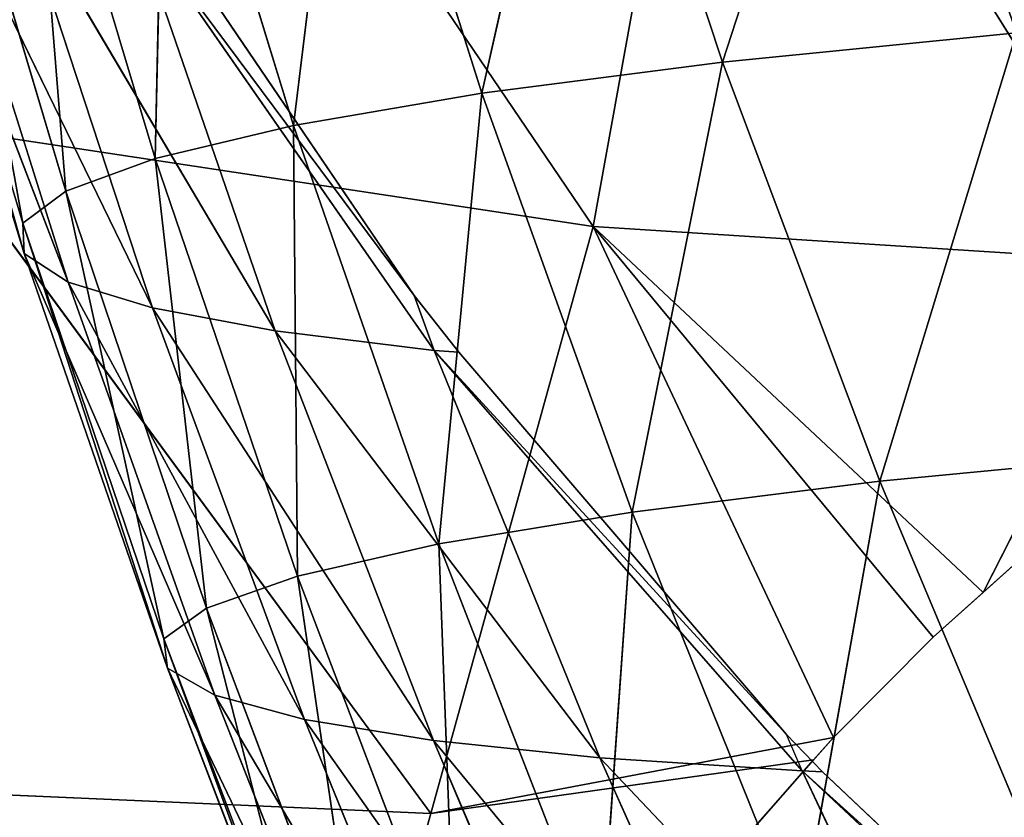
# Model space of a CAD drawing. Extents: x 0 to 888, y 0 to 795.
# Drawn here: x 208 to 231, y 511 to 529 of the extents above; entities that cross this region are included whole.
import ezdxf

# ---------------------------------------------------------------- set-up
doc = ezdxf.new("R2010")
doc.units = 0
doc.header["$LTSCALE"] = 25.4
doc.layers.get('0').update_dxf_attribs({"color": 13, "linetype": 'CONTINUOUS'})

msp = doc.modelspace()

# ---------------------------------------------------------------- linework, layer by layer
at = {"color": 105}
for p, q in [((208.529, 543.151, 56.647), (221.245, 524.396, 40.27)), ((208.529, 543.151, 56.647), (221.245, 524.396, 40.27)), ((223.979, 539.494, 49.048), (221.245, 524.396, 40.27)), ((223.979, 539.494, 49.048), (221.245, 524.396, 40.27)), ((223.979, 539.494, 49.048), (233.913, 523.586, 24.004)), ((223.979, 539.494, 49.048), (233.913, 523.586, 24.004)), ((227.513, 538.362, 107.602), (224.18, 528.129, 106.913)), ((227.513, 538.362, 107.602), (224.18, 528.129, 106.913)), ((221.017, 537.692, 97.248), (218.718, 527.421, 96.483)), ((221.017, 537.692, 97.248), (218.718, 527.421, 96.483)), ((224.18, 528.129, 106.913), (221.017, 537.692, 97.248)), ((224.18, 528.129, 106.913), (221.017, 537.692, 97.248)), ((215.697, 536.975, 86.773), (214.438, 526.686, 85.956)), ((215.697, 536.975, 86.773), (214.438, 526.686, 85.956)), ((218.718, 527.421, 96.483), (215.697, 536.975, 86.773)), ((218.718, 527.421, 96.483), (215.697, 536.975, 86.773)), ((211.521, 536.229, 76.211), (211.303, 525.939, 75.362)), ((211.521, 536.229, 76.211), (211.303, 525.939, 75.362)), ((214.438, 526.686, 85.956), (211.521, 536.229, 76.211)), ((214.438, 526.686, 85.956), (211.521, 536.229, 76.211)), ((208.449, 535.47, 65.589), (209.269, 525.197, 64.731)), ((211.303, 525.939, 75.362), (208.449, 535.47, 65.589)), ((211.303, 525.939, 75.362), (208.449, 535.47, 65.589)), ((208.449, 535.47, 65.589), (209.269, 525.197, 64.731)), ((209.269, 525.197, 64.731), (206.441, 534.711, 54.936)), ((206.441, 534.711, 54.936), (208.293, 524.473, 54.087)), ((209.269, 525.197, 64.731), (206.441, 534.711, 54.936)), ((206.441, 534.711, 54.936), (208.293, 524.473, 54.087)), ((208.293, 524.473, 54.087), (205.451, 533.968, 44.273)), ((205.451, 533.968, 44.273), (208.327, 523.782, 43.451)), ((205.451, 533.968, 44.273), (208.327, 523.782, 43.451)), ((208.293, 524.473, 54.087), (205.451, 533.968, 44.273)), ((205.437, 533.253, 33.62), (209.324, 523.136, 32.843)), ((208.327, 523.782, 43.451), (205.437, 533.253, 33.62)), ((205.437, 533.253, 33.62), (209.324, 523.136, 32.843)), ((208.327, 523.782, 43.451), (205.437, 533.253, 33.62)), ((209.324, 523.136, 32.843), (206.352, 532.579, 22.994)), ((206.352, 532.579, 22.994), (211.238, 522.547, 22.277)), ((209.324, 523.136, 32.843), (206.352, 532.579, 22.994)), ((206.352, 532.579, 22.994), (211.238, 522.547, 22.277)), ((211.238, 522.547, 22.277), (208.154, 531.957, 12.41)), ((211.238, 522.547, 22.277), (208.154, 531.957, 12.41)), ((208.154, 531.957, 12.41), (214.022, 522.027, 11.767)), ((208.154, 531.957, 12.41), (214.022, 522.027, 11.767)), ((210.798, 531.399, 1.879), (217.633, 521.585, 1.325)), ((214.022, 522.027, 11.767), (210.798, 531.399, 1.879)), ((210.798, 531.399, 1.879), (217.633, 521.585, 1.325)), ((214.022, 522.027, 11.767), (210.798, 531.399, 1.879)), ((230.857, 528.793, 117.209), (224.18, 528.129, 106.913)), ((230.857, 528.793, 117.209), (224.18, 528.129, 106.913)), ((230.857, 528.793, 117.209), (227.752, 518.614, 116.537)), ((230.857, 528.793, 117.209), (227.752, 518.614, 116.537)), ((224.18, 528.129, 106.913), (218.718, 527.421, 96.483)), ((224.18, 528.129, 106.913), (218.718, 527.421, 96.483)), ((224.18, 528.129, 106.913), (222.134, 517.915, 106.16)), ((224.18, 528.129, 106.913), (222.134, 517.915, 106.16)), ((227.752, 518.614, 116.537), (224.18, 528.129, 106.913)), ((227.752, 518.614, 116.537), (224.18, 528.129, 106.913)), ((218.718, 527.421, 96.483), (214.438, 526.686, 85.956)), ((218.718, 527.421, 96.483), (214.438, 526.686, 85.956)), ((218.718, 527.421, 96.483), (217.739, 517.192, 95.674)), ((218.718, 527.421, 96.483), (217.739, 517.192, 95.674)), ((222.134, 517.915, 106.16), (218.718, 527.421, 96.483)), ((222.134, 517.915, 106.16), (218.718, 527.421, 96.483)), ((206.071, 526.692, 51.701), (217.559, 511.073, 29.449)), ((206.071, 526.692, 51.701), (221.245, 524.396, 40.27)), ((206.071, 526.692, 51.701), (217.559, 511.073, 29.449)), ((206.071, 526.692, 51.701), (221.245, 524.396, 40.27)), ((214.438, 526.686, 85.956), (211.303, 525.939, 75.362)), ((214.438, 526.686, 85.956), (211.303, 525.939, 75.362)), ((214.438, 526.686, 85.956), (214.531, 516.46, 85.113)), ((217.739, 517.192, 95.674), (214.438, 526.686, 85.956)), ((214.438, 526.686, 85.956), (214.531, 516.46, 85.113)), ((217.739, 517.192, 95.674), (214.438, 526.686, 85.956)), ((211.303, 525.939, 75.362), (209.269, 525.197, 64.731)), ((211.303, 525.939, 75.362), (209.269, 525.197, 64.731)), ((214.531, 516.46, 85.113), (211.303, 525.939, 75.362)), ((214.531, 516.46, 85.113), (211.303, 525.939, 75.362)), ((211.303, 525.939, 75.362), (212.466, 515.736, 74.508)), ((211.303, 525.939, 75.362), (212.466, 515.736, 74.508)), ((209.269, 525.197, 64.731), (208.293, 524.473, 54.087)), ((209.269, 525.197, 64.731), (208.293, 524.473, 54.087)), ((209.269, 525.197, 64.731), (211.498, 515.035, 63.886)), ((212.466, 515.736, 74.508), (209.269, 525.197, 64.731)), ((209.269, 525.197, 64.731), (211.498, 515.035, 63.886)), ((212.466, 515.736, 74.508), (209.269, 525.197, 64.731)), ((211.498, 515.035, 63.886), (208.293, 524.473, 54.087)), ((208.293, 524.473, 54.087), (208.327, 523.782, 43.451)), ((208.293, 524.473, 54.087), (208.327, 523.782, 43.451)), ((208.293, 524.473, 54.087), (211.578, 514.371, 53.269)), ((211.498, 515.035, 63.886), (208.293, 524.473, 54.087)), ((208.293, 524.473, 54.087), (211.578, 514.371, 53.269)), ((221.245, 524.396, 40.27), (217.559, 511.073, 29.449)), ((221.245, 524.396, 40.27), (217.559, 511.073, 29.449)), ((221.245, 524.396, 40.27), (233.913, 523.586, 24.004)), ((221.245, 524.396, 40.27), (226.702, 512.801, 12.367)), ((221.245, 524.396, 40.27), (228.962, 515.074, 12.367)), ((221.245, 524.396, 40.27), (226.702, 512.801, 12.367)), ((221.245, 524.396, 40.27), (228.962, 515.074, 12.367)), ((221.245, 524.396, 40.27), (230.099, 516.092, 12.367)), ((221.245, 524.396, 40.27), (230.099, 516.092, 12.367)), ((221.245, 524.396, 40.27), (233.913, 523.586, 24.004)), ((208.327, 523.782, 43.451), (209.324, 523.136, 32.843)), ((208.327, 523.782, 43.451), (212.658, 513.757, 42.679)), ((211.578, 514.371, 53.269), (208.327, 523.782, 43.451)), ((208.327, 523.782, 43.451), (212.658, 513.757, 42.679)), ((208.327, 523.782, 43.451), (209.324, 523.136, 32.843)), ((211.578, 514.371, 53.269), (208.327, 523.782, 43.451)), ((233.913, 523.586, 24.004), (230.099, 516.092, 12.367)), ((233.913, 523.586, 24.004), (230.099, 516.092, 12.367)), ((212.658, 513.757, 42.679), (209.324, 523.136, 32.843)), ((212.658, 513.757, 42.679), (209.324, 523.136, 32.843)), ((209.324, 523.136, 32.843), (214.687, 513.206, 32.133)), ((209.324, 523.136, 32.843), (211.238, 522.547, 22.277)), ((209.324, 523.136, 32.843), (214.687, 513.206, 32.133)), ((209.324, 523.136, 32.843), (211.238, 522.547, 22.277)), ((217.633, 521.585, 1.325), (217.181, 522.832)), ((217.633, 521.585, 1.325), (217.181, 522.832)), ((211.238, 522.547, 22.277), (214.022, 522.027, 11.767)), ((211.238, 522.547, 22.277), (217.616, 512.728, 21.645)), ((214.687, 513.206, 32.133), (211.238, 522.547, 22.277)), ((211.238, 522.547, 22.277), (217.616, 512.728, 21.645)), ((211.238, 522.547, 22.277), (214.022, 522.027, 11.767)), ((214.687, 513.206, 32.133), (211.238, 522.547, 22.277)), ((217.616, 512.728, 21.645), (214.022, 522.027, 11.767)), ((214.022, 522.027, 11.767), (221.399, 512.336, 11.227)), ((217.616, 512.728, 21.645), (214.022, 522.027, 11.767)), ((214.022, 522.027, 11.767), (217.633, 521.585, 1.325)), ((214.022, 522.027, 11.767), (221.399, 512.336, 11.227)), ((214.022, 522.027, 11.767), (217.633, 521.585, 1.325)), ((217.633, 521.585, 1.325), (218.195, 521.54)), ((217.633, 521.585, 1.325), (225.989, 512.039, 0.891)), ((221.399, 512.336, 11.227), (217.633, 521.585, 1.325)), ((217.633, 521.585, 1.325), (218.195, 521.54)), ((221.399, 512.336, 11.227), (217.633, 521.585, 1.325)), ((217.633, 521.585, 1.325), (225.989, 512.039, 0.891)), ((234.624, 519.271, 126.767), (227.752, 518.614, 116.537)), ((234.624, 519.271, 126.767), (227.752, 518.614, 116.537)), ((227.752, 518.614, 116.537), (222.134, 517.915, 106.16)), ((227.752, 518.614, 116.537), (222.134, 517.915, 106.16)), ((227.752, 518.614, 116.537), (225.937, 508.464, 115.798)), ((227.752, 518.614, 116.537), (225.937, 508.464, 115.798)), ((231.728, 509.153, 126.113), (227.752, 518.614, 116.537)), ((231.728, 509.153, 126.113), (227.752, 518.614, 116.537)), ((222.134, 517.915, 106.16), (217.739, 517.192, 95.674)), ((222.134, 517.915, 106.16), (217.739, 517.192, 95.674)), ((222.134, 517.915, 106.16), (221.414, 507.753, 105.36)), ((222.134, 517.915, 106.16), (221.414, 507.753, 105.36)), ((225.937, 508.464, 115.798), (222.134, 517.915, 106.16)), ((225.937, 508.464, 115.798), (222.134, 517.915, 106.16)), ((217.739, 517.192, 95.674), (214.531, 516.46, 85.113)), ((217.739, 517.192, 95.674), (214.531, 516.46, 85.113)), ((217.739, 517.192, 95.674), (218.121, 507.038, 94.838)), ((221.414, 507.753, 105.36), (217.739, 517.192, 95.674)), ((221.414, 507.753, 105.36), (217.739, 517.192, 95.674)), ((217.739, 517.192, 95.674), (218.121, 507.038, 94.838)), ((214.531, 516.46, 85.113), (212.466, 515.736, 74.508)), ((214.531, 516.46, 85.113), (212.466, 515.736, 74.508)), ((218.121, 507.038, 94.838), (214.531, 516.46, 85.113)), ((214.531, 516.46, 85.113), (216.015, 506.334, 84.264)), ((218.121, 507.038, 94.838), (214.531, 516.46, 85.113)), ((214.531, 516.46, 85.113), (216.015, 506.334, 84.264)), ((212.466, 515.736, 74.508), (211.498, 515.035, 63.886)), ((212.466, 515.736, 74.508), (211.498, 515.035, 63.886)), ((216.015, 506.334, 84.264), (212.466, 515.736, 74.508)), ((212.466, 515.736, 74.508), (215.049, 505.658, 73.667)), ((216.015, 506.334, 84.264), (212.466, 515.736, 74.508)), ((212.466, 515.736, 74.508), (215.049, 505.658, 73.667)), ((215.049, 505.658, 73.667), (211.498, 515.035, 63.886)), ((211.498, 515.035, 63.886), (215.171, 505.024, 63.074)), ((211.498, 515.035, 63.886), (211.578, 514.371, 53.269)), ((211.498, 515.035, 63.886), (215.171, 505.024, 63.074)), ((215.049, 505.658, 73.667), (211.498, 515.035, 63.886)), ((211.498, 515.035, 63.886), (211.578, 514.371, 53.269)), ((215.171, 505.024, 63.074), (211.578, 514.371, 53.269)), ((211.578, 514.371, 53.269), (216.331, 504.446, 52.504)), ((211.578, 514.371, 53.269), (212.658, 513.757, 42.679)), ((215.171, 505.024, 63.074), (211.578, 514.371, 53.269)), ((211.578, 514.371, 53.269), (212.658, 513.757, 42.679)), ((211.578, 514.371, 53.269), (216.331, 504.446, 52.504)), ((216.331, 504.446, 52.504), (212.658, 513.757, 42.679)), ((212.658, 513.757, 42.679), (218.476, 503.936, 41.979)), ((212.658, 513.757, 42.679), (214.687, 513.206, 32.133)), ((212.658, 513.757, 42.679), (218.476, 503.936, 41.979)), ((212.658, 513.757, 42.679), (214.687, 513.206, 32.133)), ((216.331, 504.446, 52.504), (212.658, 513.757, 42.679)), ((214.687, 513.206, 32.133), (217.616, 512.728, 21.645)), ((218.476, 503.936, 41.979), (214.687, 513.206, 32.133)), ((218.476, 503.936, 41.979), (214.687, 513.206, 32.133)), ((214.687, 513.206, 32.133), (221.553, 503.506, 31.513)), ((214.687, 513.206, 32.133), (217.616, 512.728, 21.645)), ((214.687, 513.206, 32.133), (221.553, 503.506, 31.513)), ((217.559, 511.073, 29.449), (226.702, 512.801, 12.367)), ((217.559, 511.073, 29.449), (226.702, 512.801, 12.367)), ((217.616, 512.728, 21.645), (221.399, 512.336, 11.227)), ((221.553, 503.506, 31.513), (217.616, 512.728, 21.645)), ((217.616, 512.728, 21.645), (225.512, 503.169, 21.121)), ((217.616, 512.728, 21.645), (221.399, 512.336, 11.227)), ((217.616, 512.728, 21.645), (225.512, 503.169, 21.121)), ((221.553, 503.506, 31.513), (217.616, 512.728, 21.645)), ((225.989, 512.039, 0.891), (225.633, 512.864)), ((213.981, 498.297, 20.771), (226.25, 512.291, 12.367)), ((213.981, 498.297, 20.771), (226.25, 512.291, 12.367)), ((217.559, 511.073, 29.449), (226.25, 512.291, 12.367)), ((217.559, 511.073, 29.449), (226.25, 512.291, 12.367)), ((225.512, 503.169, 21.121), (221.399, 512.336, 11.227)), ((225.512, 503.169, 21.121), (221.399, 512.336, 11.227)), ((221.399, 512.336, 11.227), (230.304, 502.934, 10.814)), ((221.399, 512.336, 11.227), (225.989, 512.039, 0.891)), ((221.399, 512.336, 11.227), (230.304, 502.934, 10.814)), ((221.399, 512.336, 11.227), (225.989, 512.039, 0.891)), ((230.304, 502.934, 10.814), (225.989, 512.039, 0.891)), ((225.989, 512.039, 0.891), (226.454, 512.022)), ((225.989, 512.039, 0.891), (235.881, 502.811, 0.6)), ((230.304, 502.934, 10.814), (225.989, 512.039, 0.891)), ((225.989, 512.039, 0.891), (235.881, 502.811, 0.6)), ((203.055, 511.71, 43.632), (217.559, 511.073, 29.449)), ((203.055, 511.71, 43.632), (217.559, 511.073, 29.449)), ((217.559, 511.073, 29.449), (213.981, 498.297, 20.771)), ((217.559, 511.073, 29.449), (213.981, 498.297, 20.771))]:
    msp.add_line(p, q, dxfattribs=at)
at = {"color": 0}
for p, q in [((211.417, 531.312), (217.181, 522.832)), ((217.181, 522.832), (218.195, 521.54)), ((218.195, 521.54), (225.633, 512.864)), ((228.962, 515.074, 12.367), (228.962, 515.074, 3.032)), ((228.962, 515.074, 12.367), (228.962, 515.074, 3.032)), ((225.633, 512.864), (226.454, 512.022)), ((226.702, 512.801, 12.367), (226.702, 512.801, 3.032)), ((226.702, 512.801, 12.367), (226.702, 512.801, 3.032)), ((226.454, 512.022), (235.607, 503.355))]:
    msp.add_line(p, q, dxfattribs=at)

# ---------------------------------------------------------------- meshes
at = {"color": 105}
mesh = msp.add_polyface(dxfattribs=at)
corners = [(208.529, 543.151, 56.647), (206.071, 526.692, 51.701), (191.978, 546.943, 60.481)]
mesh.append_faces([[corners[k] for k in face] for face in [(0, 1, 2)]], dxfattribs={"color": 105})
mesh = msp.add_polyface(dxfattribs=at)
corners = [(221.245, 524.396, 40.27), (206.071, 526.692, 51.701), (208.529, 543.151, 56.647)]
mesh.append_faces([[corners[k] for k in face] for face in [(0, 1, 2)]], dxfattribs={"color": 105})
mesh = msp.add_polyface(dxfattribs=at)
corners = [(223.979, 539.494, 49.048), (221.245, 524.396, 40.27), (208.529, 543.151, 56.647)]
mesh.append_faces([[corners[k] for k in face] for face in [(0, 1, 2)]], dxfattribs={"color": 105})
mesh = msp.add_polyface(dxfattribs=at)
corners = [(223.979, 539.494, 49.048), (233.913, 523.586, 24.004), (221.245, 524.396, 40.27)]
mesh.append_faces([[corners[k] for k in face] for face in [(0, 1, 2)]], dxfattribs={"color": 105})
mesh = msp.add_polyface(dxfattribs=at)
corners = [(223.979, 539.494, 49.048), (237.902, 536.563, 38.003), (233.913, 523.586, 24.004)]
mesh.append_faces([[corners[k] for k in face] for face in [(0, 1, 2)]], dxfattribs={"color": 105})
mesh = msp.add_polyface(dxfattribs=at)
corners = [(235.212, 538.97, 117.797), (230.857, 528.793, 117.209), (227.513, 538.362, 107.602)]
mesh.append_faces([[corners[k] for k in face] for face in [(0, 1, 2)]], dxfattribs={"color": 105})
mesh = msp.add_polyface(dxfattribs=at)
corners = [(227.513, 538.362, 107.602), (224.18, 528.129, 106.913), (221.017, 537.692, 97.248)]
mesh.append_faces([[corners[k] for k in face] for face in [(0, 1, 2)]], dxfattribs={"color": 105})
mesh = msp.add_polyface(dxfattribs=at)
corners = [(227.513, 538.362, 107.602), (230.857, 528.793, 117.209), (224.18, 528.129, 106.913)]
mesh.append_faces([[corners[k] for k in face] for face in [(0, 1, 2)]], dxfattribs={"color": 105})
mesh = msp.add_polyface(dxfattribs=at)
corners = [(221.017, 537.692, 97.248), (218.718, 527.421, 96.483), (215.697, 536.975, 86.773)]
mesh.append_faces([[corners[k] for k in face] for face in [(0, 1, 2)]], dxfattribs={"color": 105})
mesh = msp.add_polyface(dxfattribs=at)
corners = [(221.017, 537.692, 97.248), (224.18, 528.129, 106.913), (218.718, 527.421, 96.483)]
mesh.append_faces([[corners[k] for k in face] for face in [(0, 1, 2)]], dxfattribs={"color": 105})
mesh = msp.add_polyface(dxfattribs=at)
corners = [(215.697, 536.975, 86.773), (214.438, 526.686, 85.956), (211.521, 536.229, 76.211)]
mesh.append_faces([[corners[k] for k in face] for face in [(0, 1, 2)]], dxfattribs={"color": 105})
mesh = msp.add_polyface(dxfattribs=at)
corners = [(215.697, 536.975, 86.773), (218.718, 527.421, 96.483), (214.438, 526.686, 85.956)]
mesh.append_faces([[corners[k] for k in face] for face in [(0, 1, 2)]], dxfattribs={"color": 105})
mesh = msp.add_polyface(dxfattribs=at)
corners = [(211.521, 536.229, 76.211), (211.303, 525.939, 75.362), (208.449, 535.47, 65.589)]
mesh.append_faces([[corners[k] for k in face] for face in [(0, 1, 2)]], dxfattribs={"color": 105})
mesh = msp.add_polyface(dxfattribs=at)
corners = [(211.521, 536.229, 76.211), (214.438, 526.686, 85.956), (211.303, 525.939, 75.362)]
mesh.append_faces([[corners[k] for k in face] for face in [(0, 1, 2)]], dxfattribs={"color": 105})
mesh = msp.add_polyface(dxfattribs=at)
corners = [(208.449, 535.47, 65.589), (209.269, 525.197, 64.731), (206.441, 534.711, 54.936)]
mesh.append_faces([[corners[k] for k in face] for face in [(0, 1, 2)]], dxfattribs={"color": 105})
mesh = msp.add_polyface(dxfattribs=at)
corners = [(208.449, 535.47, 65.589), (211.303, 525.939, 75.362), (209.269, 525.197, 64.731)]
mesh.append_faces([[corners[k] for k in face] for face in [(0, 1, 2)]], dxfattribs={"color": 105})
mesh = msp.add_polyface(dxfattribs=at)
corners = [(206.441, 534.711, 54.936), (208.293, 524.473, 54.087), (205.451, 533.968, 44.273)]
mesh.append_faces([[corners[k] for k in face] for face in [(0, 1, 2)]], dxfattribs={"color": 105})
mesh = msp.add_polyface(dxfattribs=at)
corners = [(206.441, 534.711, 54.936), (209.269, 525.197, 64.731), (208.293, 524.473, 54.087)]
mesh.append_faces([[corners[k] for k in face] for face in [(0, 1, 2)]], dxfattribs={"color": 105})
mesh = msp.add_polyface(dxfattribs=at)
corners = [(205.451, 533.968, 44.273), (208.327, 523.782, 43.451), (205.437, 533.253, 33.62)]
mesh.append_faces([[corners[k] for k in face] for face in [(0, 1, 2)]], dxfattribs={"color": 105})
mesh = msp.add_polyface(dxfattribs=at)
corners = [(205.451, 533.968, 44.273), (208.293, 524.473, 54.087), (208.327, 523.782, 43.451)]
mesh.append_faces([[corners[k] for k in face] for face in [(0, 1, 2)]], dxfattribs={"color": 105})
mesh = msp.add_polyface(dxfattribs=at)
corners = [(205.437, 533.253, 33.62), (209.324, 523.136, 32.843), (206.352, 532.579, 22.994)]
mesh.append_faces([[corners[k] for k in face] for face in [(0, 1, 2)]], dxfattribs={"color": 105})
mesh = msp.add_polyface(dxfattribs=at)
corners = [(205.437, 533.253, 33.62), (208.327, 523.782, 43.451), (209.324, 523.136, 32.843)]
mesh.append_faces([[corners[k] for k in face] for face in [(0, 1, 2)]], dxfattribs={"color": 105})
mesh = msp.add_polyface(dxfattribs=at)
corners = [(206.352, 532.579, 22.994), (211.238, 522.547, 22.277), (208.154, 531.957, 12.41)]
mesh.append_faces([[corners[k] for k in face] for face in [(0, 1, 2)]], dxfattribs={"color": 105})
mesh = msp.add_polyface(dxfattribs=at)
corners = [(206.352, 532.579, 22.994), (209.324, 523.136, 32.843), (211.238, 522.547, 22.277)]
mesh.append_faces([[corners[k] for k in face] for face in [(0, 1, 2)]], dxfattribs={"color": 105})
mesh = msp.add_polyface(dxfattribs=at)
corners = [(208.154, 531.957, 12.41), (211.238, 522.547, 22.277), (214.022, 522.027, 11.767)]
mesh.append_faces([[corners[k] for k in face] for face in [(0, 1, 2)]], dxfattribs={"color": 105})
mesh = msp.add_polyface(dxfattribs=at)
corners = [(208.154, 531.957, 12.41), (214.022, 522.027, 11.767), (210.798, 531.399, 1.879)]
mesh.append_faces([[corners[k] for k in face] for face in [(0, 1, 2)]], dxfattribs={"color": 105})
mesh = msp.add_polyface(dxfattribs=at)
corners = [(217.181, 522.832), (210.798, 531.399, 1.879), (217.633, 521.585, 1.325), (211.417, 531.312)]
mesh.append_faces([[corners[k] for k in face] for face in [(0, 1, 2), (1, 0, 3)]], dxfattribs={"vtx0": -1, "color": 105})
mesh = msp.add_polyface(dxfattribs=at)
corners = [(210.798, 531.399, 1.879), (214.022, 522.027, 11.767), (217.633, 521.585, 1.325)]
mesh.append_faces([[corners[k] for k in face] for face in [(0, 1, 2)]], dxfattribs={"color": 105})
mesh = msp.add_polyface(dxfattribs=at)
corners = [(230.857, 528.793, 117.209), (227.752, 518.614, 116.537), (224.18, 528.129, 106.913)]
mesh.append_faces([[corners[k] for k in face] for face in [(0, 1, 2)]], dxfattribs={"color": 105})
mesh = msp.add_polyface(dxfattribs=at)
corners = [(230.857, 528.793, 117.209), (234.624, 519.271, 126.767), (227.752, 518.614, 116.537)]
mesh.append_faces([[corners[k] for k in face] for face in [(0, 1, 2)]], dxfattribs={"color": 105})
mesh = msp.add_polyface(dxfattribs=at)
corners = [(224.18, 528.129, 106.913), (222.134, 517.915, 106.16), (218.718, 527.421, 96.483)]
mesh.append_faces([[corners[k] for k in face] for face in [(0, 1, 2)]], dxfattribs={"color": 105})
mesh = msp.add_polyface(dxfattribs=at)
corners = [(224.18, 528.129, 106.913), (227.752, 518.614, 116.537), (222.134, 517.915, 106.16)]
mesh.append_faces([[corners[k] for k in face] for face in [(0, 1, 2)]], dxfattribs={"color": 105})
mesh = msp.add_polyface(dxfattribs=at)
corners = [(218.718, 527.421, 96.483), (217.739, 517.192, 95.674), (214.438, 526.686, 85.956)]
mesh.append_faces([[corners[k] for k in face] for face in [(0, 1, 2)]], dxfattribs={"color": 105})
mesh = msp.add_polyface(dxfattribs=at)
corners = [(218.718, 527.421, 96.483), (222.134, 517.915, 106.16), (217.739, 517.192, 95.674)]
mesh.append_faces([[corners[k] for k in face] for face in [(0, 1, 2)]], dxfattribs={"color": 105})
mesh = msp.add_polyface(dxfattribs=at)
corners = [(217.559, 511.073, 29.449), (203.055, 511.71, 43.632), (206.071, 526.692, 51.701)]
mesh.append_faces([[corners[k] for k in face] for face in [(0, 1, 2)]], dxfattribs={"color": 105})
mesh = msp.add_polyface(dxfattribs=at)
corners = [(221.245, 524.396, 40.27), (217.559, 511.073, 29.449), (206.071, 526.692, 51.701)]
mesh.append_faces([[corners[k] for k in face] for face in [(0, 1, 2)]], dxfattribs={"color": 105})
mesh = msp.add_polyface(dxfattribs=at)
corners = [(214.438, 526.686, 85.956), (214.531, 516.46, 85.113), (211.303, 525.939, 75.362)]
mesh.append_faces([[corners[k] for k in face] for face in [(0, 1, 2)]], dxfattribs={"color": 105})
mesh = msp.add_polyface(dxfattribs=at)
corners = [(214.438, 526.686, 85.956), (217.739, 517.192, 95.674), (214.531, 516.46, 85.113)]
mesh.append_faces([[corners[k] for k in face] for face in [(0, 1, 2)]], dxfattribs={"color": 105})
mesh = msp.add_polyface(dxfattribs=at)
corners = [(211.303, 525.939, 75.362), (212.466, 515.736, 74.508), (209.269, 525.197, 64.731)]
mesh.append_faces([[corners[k] for k in face] for face in [(0, 1, 2)]], dxfattribs={"color": 105})
mesh = msp.add_polyface(dxfattribs=at)
corners = [(211.303, 525.939, 75.362), (214.531, 516.46, 85.113), (212.466, 515.736, 74.508)]
mesh.append_faces([[corners[k] for k in face] for face in [(0, 1, 2)]], dxfattribs={"color": 105})
mesh = msp.add_polyface(dxfattribs=at)
corners = [(209.269, 525.197, 64.731), (211.498, 515.035, 63.886), (208.293, 524.473, 54.087)]
mesh.append_faces([[corners[k] for k in face] for face in [(0, 1, 2)]], dxfattribs={"color": 105})
mesh = msp.add_polyface(dxfattribs=at)
corners = [(209.269, 525.197, 64.731), (212.466, 515.736, 74.508), (211.498, 515.035, 63.886)]
mesh.append_faces([[corners[k] for k in face] for face in [(0, 1, 2)]], dxfattribs={"color": 105})
mesh = msp.add_polyface(dxfattribs=at)
corners = [(208.293, 524.473, 54.087), (211.578, 514.371, 53.269), (208.327, 523.782, 43.451)]
mesh.append_faces([[corners[k] for k in face] for face in [(0, 1, 2)]], dxfattribs={"color": 105})
mesh = msp.add_polyface(dxfattribs=at)
corners = [(208.293, 524.473, 54.087), (211.498, 515.035, 63.886), (211.578, 514.371, 53.269)]
mesh.append_faces([[corners[k] for k in face] for face in [(0, 1, 2)]], dxfattribs={"color": 105})
mesh = msp.add_polyface(dxfattribs=at)
corners = [(221.245, 524.396, 40.27), (226.702, 512.801, 12.367), (217.559, 511.073, 29.449)]
mesh.append_faces([[corners[k] for k in face] for face in [(0, 1, 2)]], dxfattribs={"color": 105})
mesh = msp.add_polyface(dxfattribs=at)
corners = [(221.245, 524.396, 40.27), (228.962, 515.074, 12.367), (226.702, 512.801, 12.367)]
mesh.append_faces([[corners[k] for k in face] for face in [(0, 1, 2)]], dxfattribs={"color": 105})
mesh = msp.add_polyface(dxfattribs=at)
corners = [(221.245, 524.396, 40.27), (230.099, 516.092, 12.367), (228.962, 515.074, 12.367)]
mesh.append_faces([[corners[k] for k in face] for face in [(0, 1, 2)]], dxfattribs={"color": 105})
mesh = msp.add_polyface(dxfattribs=at)
corners = [(221.245, 524.396, 40.27), (233.913, 523.586, 24.004), (230.099, 516.092, 12.367)]
mesh.append_faces([[corners[k] for k in face] for face in [(0, 1, 2)]], dxfattribs={"color": 105})
mesh = msp.add_polyface(dxfattribs=at)
corners = [(208.327, 523.782, 43.451), (212.658, 513.757, 42.679), (209.324, 523.136, 32.843)]
mesh.append_faces([[corners[k] for k in face] for face in [(0, 1, 2)]], dxfattribs={"color": 105})
mesh = msp.add_polyface(dxfattribs=at)
corners = [(208.327, 523.782, 43.451), (211.578, 514.371, 53.269), (212.658, 513.757, 42.679)]
mesh.append_faces([[corners[k] for k in face] for face in [(0, 1, 2)]], dxfattribs={"color": 105})
mesh = msp.add_polyface(dxfattribs=at)
corners = [(233.913, 523.586, 24.004), (231.355, 517.218, 12.367), (230.099, 516.092, 12.367)]
mesh.append_faces([[corners[k] for k in face] for face in [(0, 1, 2)]], dxfattribs={"color": 105})
mesh = msp.add_polyface(dxfattribs=at)
corners = [(209.324, 523.136, 32.843), (212.658, 513.757, 42.679), (214.687, 513.206, 32.133)]
mesh.append_faces([[corners[k] for k in face] for face in [(0, 1, 2)]], dxfattribs={"color": 105})
mesh = msp.add_polyface(dxfattribs=at)
corners = [(209.324, 523.136, 32.843), (214.687, 513.206, 32.133), (211.238, 522.547, 22.277)]
mesh.append_faces([[corners[k] for k in face] for face in [(0, 1, 2)]], dxfattribs={"color": 105})
mesh = msp.add_polyface(dxfattribs=at)
corners = [(217.181, 522.832), (217.633, 521.585, 1.325), (218.195, 521.54)]
mesh.append_faces([[corners[k] for k in face] for face in [(0, 1, 2)]], dxfattribs={"color": 105})
mesh = msp.add_polyface(dxfattribs=at)
corners = [(211.238, 522.547, 22.277), (217.616, 512.728, 21.645), (214.022, 522.027, 11.767)]
mesh.append_faces([[corners[k] for k in face] for face in [(0, 1, 2)]], dxfattribs={"color": 105})
mesh = msp.add_polyface(dxfattribs=at)
corners = [(211.238, 522.547, 22.277), (214.687, 513.206, 32.133), (217.616, 512.728, 21.645)]
mesh.append_faces([[corners[k] for k in face] for face in [(0, 1, 2)]], dxfattribs={"color": 105})
mesh = msp.add_polyface(dxfattribs=at)
corners = [(214.022, 522.027, 11.767), (217.616, 512.728, 21.645), (221.399, 512.336, 11.227)]
mesh.append_faces([[corners[k] for k in face] for face in [(0, 1, 2)]], dxfattribs={"color": 105})
mesh = msp.add_polyface(dxfattribs=at)
corners = [(214.022, 522.027, 11.767), (221.399, 512.336, 11.227), (217.633, 521.585, 1.325)]
mesh.append_faces([[corners[k] for k in face] for face in [(0, 1, 2)]], dxfattribs={"color": 105})
mesh = msp.add_polyface(dxfattribs=at)
corners = [(225.633, 512.864), (217.633, 521.585, 1.325), (225.989, 512.039, 0.891), (218.195, 521.54)]
mesh.append_faces([[corners[k] for k in face] for face in [(0, 1, 2), (1, 0, 3)]], dxfattribs={"vtx0": -1, "color": 105})
mesh = msp.add_polyface(dxfattribs=at)
corners = [(217.633, 521.585, 1.325), (221.399, 512.336, 11.227), (225.989, 512.039, 0.891)]
mesh.append_faces([[corners[k] for k in face] for face in [(0, 1, 2)]], dxfattribs={"color": 105})
mesh = msp.add_polyface(dxfattribs=at)
corners = [(234.624, 519.271, 126.767), (231.728, 509.153, 126.113), (227.752, 518.614, 116.537)]
mesh.append_faces([[corners[k] for k in face] for face in [(0, 1, 2)]], dxfattribs={"color": 105})
mesh = msp.add_polyface(dxfattribs=at)
corners = [(227.752, 518.614, 116.537), (225.937, 508.464, 115.798), (222.134, 517.915, 106.16)]
mesh.append_faces([[corners[k] for k in face] for face in [(0, 1, 2)]], dxfattribs={"color": 105})
mesh = msp.add_polyface(dxfattribs=at)
corners = [(227.752, 518.614, 116.537), (231.728, 509.153, 126.113), (225.937, 508.464, 115.798)]
mesh.append_faces([[corners[k] for k in face] for face in [(0, 1, 2)]], dxfattribs={"color": 105})
mesh = msp.add_polyface(dxfattribs=at)
corners = [(222.134, 517.915, 106.16), (221.414, 507.753, 105.36), (217.739, 517.192, 95.674)]
mesh.append_faces([[corners[k] for k in face] for face in [(0, 1, 2)]], dxfattribs={"color": 105})
mesh = msp.add_polyface(dxfattribs=at)
corners = [(222.134, 517.915, 106.16), (225.937, 508.464, 115.798), (221.414, 507.753, 105.36)]
mesh.append_faces([[corners[k] for k in face] for face in [(0, 1, 2)]], dxfattribs={"color": 105})
mesh = msp.add_polyface(dxfattribs=at)
corners = [(217.739, 517.192, 95.674), (218.121, 507.038, 94.838), (214.531, 516.46, 85.113)]
mesh.append_faces([[corners[k] for k in face] for face in [(0, 1, 2)]], dxfattribs={"color": 105})
mesh = msp.add_polyface(dxfattribs=at)
corners = [(217.739, 517.192, 95.674), (221.414, 507.753, 105.36), (218.121, 507.038, 94.838)]
mesh.append_faces([[corners[k] for k in face] for face in [(0, 1, 2)]], dxfattribs={"color": 105})
mesh = msp.add_polyface(dxfattribs=at)
corners = [(231.355, 517.218, 12.367), (228.962, 515.074, 3.032), (231.355, 517.218, 3.032), (228.962, 515.074, 12.367), (230.099, 516.092, 12.367)]
mesh.append_faces([[corners[k] for k in face] for face in [(0, 1, 2), (3, 0, 4)]], dxfattribs={"vtx0": -1, "color": 105})
mesh.append_faces([[corners[k] for k in face] for face in [(1, 0, 3)]], dxfattribs={"vtx0": -1, "vtx1": -1, "color": 105})
mesh = msp.add_polyface(dxfattribs=at)
corners = [(214.531, 516.46, 85.113), (216.015, 506.334, 84.264), (212.466, 515.736, 74.508)]
mesh.append_faces([[corners[k] for k in face] for face in [(0, 1, 2)]], dxfattribs={"color": 105})
mesh = msp.add_polyface(dxfattribs=at)
corners = [(214.531, 516.46, 85.113), (218.121, 507.038, 94.838), (216.015, 506.334, 84.264)]
mesh.append_faces([[corners[k] for k in face] for face in [(0, 1, 2)]], dxfattribs={"color": 105})
mesh = msp.add_polyface(dxfattribs=at)
corners = [(212.466, 515.736, 74.508), (215.049, 505.658, 73.667), (211.498, 515.035, 63.886)]
mesh.append_faces([[corners[k] for k in face] for face in [(0, 1, 2)]], dxfattribs={"color": 105})
mesh = msp.add_polyface(dxfattribs=at)
corners = [(212.466, 515.736, 74.508), (216.015, 506.334, 84.264), (215.049, 505.658, 73.667)]
mesh.append_faces([[corners[k] for k in face] for face in [(0, 1, 2)]], dxfattribs={"color": 105})
mesh = msp.add_polyface(dxfattribs=at)
corners = [(211.498, 515.035, 63.886), (215.049, 505.658, 73.667), (215.171, 505.024, 63.074)]
mesh.append_faces([[corners[k] for k in face] for face in [(0, 1, 2)]], dxfattribs={"color": 105})
mesh = msp.add_polyface(dxfattribs=at)
corners = [(211.498, 515.035, 63.886), (215.171, 505.024, 63.074), (211.578, 514.371, 53.269)]
mesh.append_faces([[corners[k] for k in face] for face in [(0, 1, 2)]], dxfattribs={"color": 105})
mesh = msp.add_polyface(dxfattribs=at)
corners = [(228.962, 515.074, 3.032), (226.702, 512.801, 12.367), (226.702, 512.801, 3.032), (228.962, 515.074, 12.367)]
mesh.append_faces([[corners[k] for k in face] for face in [(0, 1, 2), (1, 0, 3)]], dxfattribs={"vtx0": -1, "color": 105})
mesh = msp.add_polyface(dxfattribs=at)
corners = [(211.578, 514.371, 53.269), (215.171, 505.024, 63.074), (216.331, 504.446, 52.504)]
mesh.append_faces([[corners[k] for k in face] for face in [(0, 1, 2)]], dxfattribs={"color": 105})
mesh = msp.add_polyface(dxfattribs=at)
corners = [(211.578, 514.371, 53.269), (216.331, 504.446, 52.504), (212.658, 513.757, 42.679)]
mesh.append_faces([[corners[k] for k in face] for face in [(0, 1, 2)]], dxfattribs={"color": 105})
mesh = msp.add_polyface(dxfattribs=at)
corners = [(212.658, 513.757, 42.679), (216.331, 504.446, 52.504), (218.476, 503.936, 41.979)]
mesh.append_faces([[corners[k] for k in face] for face in [(0, 1, 2)]], dxfattribs={"color": 105})
mesh = msp.add_polyface(dxfattribs=at)
corners = [(212.658, 513.757, 42.679), (218.476, 503.936, 41.979), (214.687, 513.206, 32.133)]
mesh.append_faces([[corners[k] for k in face] for face in [(0, 1, 2)]], dxfattribs={"color": 105})
mesh = msp.add_polyface(dxfattribs=at)
corners = [(214.687, 513.206, 32.133), (218.476, 503.936, 41.979), (221.553, 503.506, 31.513)]
mesh.append_faces([[corners[k] for k in face] for face in [(0, 1, 2)]], dxfattribs={"color": 105})
mesh = msp.add_polyface(dxfattribs=at)
corners = [(214.687, 513.206, 32.133), (221.553, 503.506, 31.513), (217.616, 512.728, 21.645)]
mesh.append_faces([[corners[k] for k in face] for face in [(0, 1, 2)]], dxfattribs={"color": 105})
mesh = msp.add_polyface(dxfattribs=at)
corners = [(226.702, 512.801, 12.367), (226.25, 512.291, 12.367), (217.559, 511.073, 29.449)]
mesh.append_faces([[corners[k] for k in face] for face in [(0, 1, 2)]], dxfattribs={"color": 105})
mesh = msp.add_polyface(dxfattribs=at)
corners = [(217.616, 512.728, 21.645), (221.553, 503.506, 31.513), (225.512, 503.169, 21.121)]
mesh.append_faces([[corners[k] for k in face] for face in [(0, 1, 2)]], dxfattribs={"color": 105})
mesh = msp.add_polyface(dxfattribs=at)
corners = [(217.616, 512.728, 21.645), (225.512, 503.169, 21.121), (221.399, 512.336, 11.227)]
mesh.append_faces([[corners[k] for k in face] for face in [(0, 1, 2)]], dxfattribs={"color": 105})
mesh = msp.add_polyface(dxfattribs=at)
corners = [(226.702, 512.801, 3.032), (224.581, 510.406, 12.367), (224.581, 510.406, 3.032), (226.25, 512.291, 12.367), (226.702, 512.801, 12.367)]
mesh.append_faces([[corners[k] for k in face] for face in [(0, 1, 2), (3, 0, 4)]], dxfattribs={"vtx0": -1, "color": 105})
mesh.append_faces([[corners[k] for k in face] for face in [(1, 0, 3)]], dxfattribs={"vtx0": -1, "vtx1": -1, "color": 105})
mesh = msp.add_polyface(dxfattribs=at)
corners = [(226.25, 512.291, 12.367), (224.581, 510.406, 12.367), (213.981, 498.297, 20.771)]
mesh.append_faces([[corners[k] for k in face] for face in [(0, 1, 2)]], dxfattribs={"color": 105})
mesh = msp.add_polyface(dxfattribs=at)
corners = [(226.25, 512.291, 12.367), (213.981, 498.297, 20.771), (217.559, 511.073, 29.449)]
mesh.append_faces([[corners[k] for k in face] for face in [(0, 1, 2)]], dxfattribs={"color": 105})
mesh = msp.add_polyface(dxfattribs=at)
corners = [(221.399, 512.336, 11.227), (225.512, 503.169, 21.121), (230.304, 502.934, 10.814)]
mesh.append_faces([[corners[k] for k in face] for face in [(0, 1, 2)]], dxfattribs={"color": 105})
mesh = msp.add_polyface(dxfattribs=at)
corners = [(221.399, 512.336, 11.227), (230.304, 502.934, 10.814), (225.989, 512.039, 0.891)]
mesh.append_faces([[corners[k] for k in face] for face in [(0, 1, 2)]], dxfattribs={"color": 105})
mesh = msp.add_polyface(dxfattribs=at)
corners = [(225.989, 512.039, 0.891), (235.607, 503.355), (226.454, 512.022), (235.881, 502.811, 0.6)]
mesh.append_faces([[corners[k] for k in face] for face in [(0, 1, 2), (1, 0, 3)]], dxfattribs={"vtx0": -1, "color": 105})
mesh = msp.add_polyface(dxfattribs=at)
corners = [(230.304, 502.934, 10.814), (235.881, 502.811, 0.6), (225.989, 512.039, 0.891)]
mesh.append_faces([[corners[k] for k in face] for face in [(0, 1, 2)]], dxfattribs={"color": 105})
mesh = msp.add_polyface(dxfattribs=at)
corners = [(203.055, 511.71, 43.632), (213.981, 498.297, 20.771), (199.748, 498.079, 35.025)]
mesh.append_faces([[corners[k] for k in face] for face in [(0, 1, 2)]], dxfattribs={"color": 105})
mesh = msp.add_polyface(dxfattribs=at)
corners = [(217.559, 511.073, 29.449), (213.981, 498.297, 20.771), (203.055, 511.71, 43.632)]
mesh.append_faces([[corners[k] for k in face] for face in [(0, 1, 2)]], dxfattribs={"color": 105})

doc.saveas('drawing.dxf')
